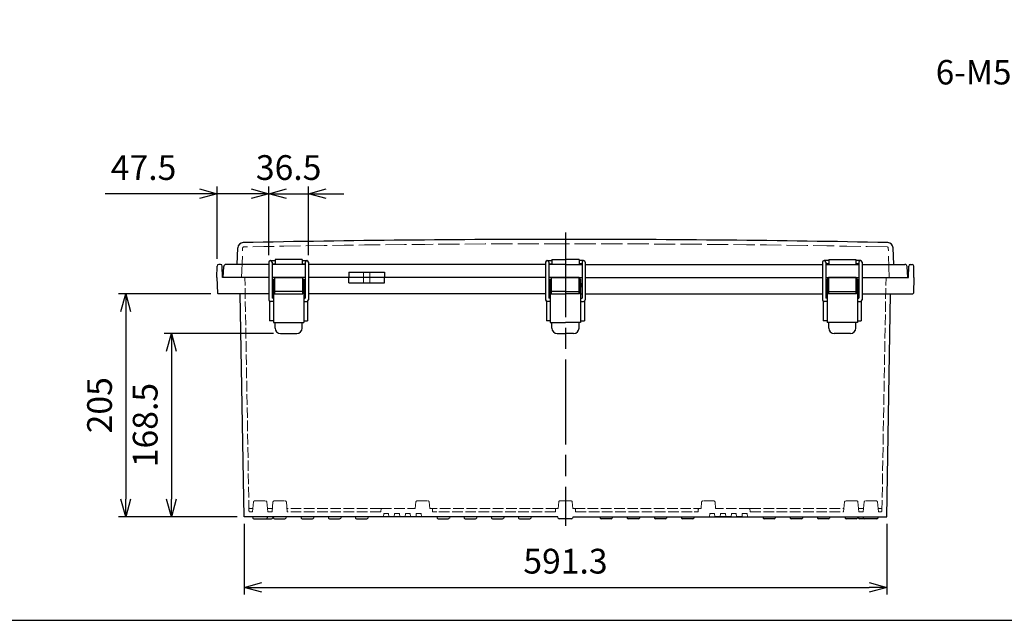
# Model space of a CAD drawing. Units: millimetres. Extents: x 0 to 5717, y -2 to 1960.
# Drawn here: x 475 to 1382, y 0 to 552 of the extents above; entities that cross this region are included whole.
import ezdxf

# ---------------------------------------------------------------- set-up
doc = ezdxf.new("R2010")
doc.units = ezdxf.units.MM
doc.header["$LTSCALE"] = 6.5
doc.linetypes.add('AM_ISO02W050x2', pattern=[3.75, 3, -0.75])
doc.linetypes.add('AM_ISO08W050', pattern=[18, 12, -1.5, 3, -1.5])
for name, color, linetype, lineweight in [('AM_5', 3, 'Continuous', 25), ('AM_7', 4, 'AM_ISO08W050', 25), ('ﾄｯﾌﾟｶﾊﾞｰ', 7, 'Continuous', 25), ('ﾄｯﾌﾟｶﾊﾞｰ0', 7, 'AM_ISO02W050x2', 13), ('ﾎﾞﾃﾞｨｰ', 2, 'Continuous', 25), ('ﾎﾞﾃﾞｨｰ0', 2, 'AM_ISO02W050x2', 13), ('ﾗｯﾁ', 3, 'Continuous', 25), ('ﾗｯﾁ金具', 6, 'Continuous', 25)]:
    doc.layers.add(name, color=color, linetype=linetype, lineweight=lineweight)
doc.styles.get("Standard").update_dxf_attribs({"font": 'ISOCP.SHX', "bigfont": 'EXTFONT.SHX'})
doc.styles.add('takachi1', font='MS PGothic.ttf', dxfattribs={"height": 2.5})
doc.dimstyles.new('AM_ISO$0', dxfattribs={"dimscale": 6.5, "dimtxt": 3.5, "dimasz": 2.5, "dimexe": 1, "dimexo": 1, "dimgap": 1.5, "dimtad": 1, "dimdec": 1, "dimdsep": 46, "dimtxsty": 'Standard', "dimblk": 'OPEN30', "dimcen": 0, "dimclrd": 3, "dimclre": 3, "dimclrt": 2, "dimadec": 0, "dimazin": 2, "dimtp": 0.1, "dimtm": 0.1, "dimtfac": 0.71, "dimtmove": 0, "dimatfit": 3, "dimldrblk": 'OPEN30', "dimfxl": 0, "dimlwd": -1, "dimlwe": -1, "dimarcsym": 0})

# ---------------------------------------------------------------- blocks, each defined once
blk = doc.blocks.new('TK-A3')
blk.add_lwpolyline([(0, 0), (403, 0), (403, 280), (0, 280)], close=True)
blk = doc.blocks.new('_Open30')
at = {"color": 0, "linetype": 'ByBlock', "lineweight": -2}
for p, q in [((-1, 0.268), (0, 0)), ((0, 0), (-1, -0.268)), ((0, 0), (-1, 0))]:
    blk.add_line(p, q, dxfattribs=at)
blk = doc.blocks.new('*D130')
at = {"layer": 'AM_5', "color": 3, "transparency": 16777216}
for p, q in [((681.99, 88.78), (681.99, 23.79)), ((1273.31, 88.78), (1273.31, 23.79)), ((698.24, 30.29), (1257.06, 30.29))]:
    blk.add_line(p, q, dxfattribs=at)
at = {"layer": 'Defpoints', "color": 0, "transparency": 16777216}
for p in [(681.99, 95.28), (1273.31, 95.28), (1273.31, 30.29)]:
    blk.add_point(p, dxfattribs=at)
at = {"layer": 'AM_5', "color": 3, "transparency": 16777216, "xscale": 16.25, "yscale": 16.25, "zscale": 16.25, "rotation": 180}
blk.add_blockref('_Open30', (681.99, 30.29), dxfattribs=at)
at = {"layer": 'AM_5', "color": 3, "transparency": 16777216, "xscale": 16.25, "yscale": 16.25, "zscale": 16.25}
blk.add_blockref('_Open30', (1273.31, 30.29), dxfattribs=at)
at = {"layer": 'AM_5', "color": 2, "transparency": 16777216, "insert": (977.65, 51.42), "char_height": 22.75, "attachment_point": 5}
blk.add_mtext('591.3', dxfattribs=at)
blk = doc.blocks.new('*D131')
at = {"layer": 'AM_5', "color": 3, "transparency": 16777216}
for p, q in [((708.9, 263.78), (608.45, 263.78)), ((614.95, 247.53), (614.95, 111.53)), ((675.49, 95.28), (608.45, 95.28))]:
    blk.add_line(p, q, dxfattribs=at)
at = {"layer": 'Defpoints', "color": 0, "transparency": 16777216}
for p in [(715.4, 263.78), (614.95, 95.28), (681.99, 95.28)]:
    blk.add_point(p, dxfattribs=at)
at = {"layer": 'AM_5', "color": 3, "transparency": 16777216, "xscale": 16.25, "yscale": 16.25, "zscale": 16.25}
for p, rotation in [((614.95, 263.78), 90), ((614.95, 95.28), 270)]:
    blk.add_blockref('_Open30', p, dxfattribs=dict(at, rotation=rotation))
at = {"layer": 'AM_5', "color": 2, "transparency": 16777216, "insert": (593.83, 179.53), "char_height": 22.75, "attachment_point": 5, "rotation": 90}
blk.add_mtext('168.5', dxfattribs=at)
blk = doc.blocks.new('*D132')
at = {"layer": 'AM_5', "color": 3, "transparency": 16777216}
for p, q in [((651.45, 300.28), (566.45, 300.28)), ((572.95, 284.03), (572.95, 111.53)), ((675.49, 95.28), (566.45, 95.28))]:
    blk.add_line(p, q, dxfattribs=at)
at = {"layer": 'Defpoints', "color": 0, "transparency": 16777216}
for p in [(657.95, 300.28), (572.95, 95.28), (681.99, 95.28)]:
    blk.add_point(p, dxfattribs=at)
at = {"layer": 'AM_5', "color": 3, "transparency": 16777216, "xscale": 16.25, "yscale": 16.25, "zscale": 16.25}
for p, rotation in [((572.95, 300.28), 90), ((572.95, 95.28), 270)]:
    blk.add_blockref('_Open30', p, dxfattribs=dict(at, rotation=rotation))
at = {"layer": 'AM_5', "color": 2, "transparency": 16777216, "insert": (551.82, 197.78), "char_height": 22.75, "attachment_point": 5, "rotation": 90}
blk.add_mtext('205', dxfattribs=at)
blk = doc.blocks.new('*D133')
at = {"layer": 'AM_5', "color": 3, "transparency": 16777216}
for p, q in [((704.65, 335.78), (704.65, 398.79)), ((741.15, 335.78), (741.15, 398.79)), ((688.4, 392.29), (672.15, 392.29)), ((704.65, 392.29), (741.15, 392.29)), ((757.4, 392.29), (773.65, 392.29))]:
    blk.add_line(p, q, dxfattribs=at)
at = {"layer": 'Defpoints', "color": 0, "transparency": 16777216}
for p in [(741.15, 392.29), (704.65, 329.28), (741.15, 329.28)]:
    blk.add_point(p, dxfattribs=at)
at = {"layer": 'AM_5', "color": 3, "transparency": 16777216, "xscale": 16.25, "yscale": 16.25, "zscale": 16.25}
blk.add_blockref('_Open30', (704.65, 392.29), dxfattribs=at)
at = {"layer": 'AM_5', "color": 3, "transparency": 16777216, "xscale": 16.25, "yscale": 16.25, "zscale": 16.25, "rotation": 180}
blk.add_blockref('_Open30', (741.15, 392.29), dxfattribs=at)
at = {"layer": 'AM_5', "color": 2, "transparency": 16777216, "insert": (722.9, 413.42), "char_height": 22.75, "attachment_point": 5}
blk.add_mtext('36.5', dxfattribs=at)
blk = doc.blocks.new('*D134')
at = {"layer": 'AM_5', "color": 3, "transparency": 16777216}
for p, q in [((657.13, 332.31), (657.13, 398.79)), ((704.65, 335.78), (704.65, 398.79)), ((640.88, 392.29), (554.14, 392.29)), ((704.65, 392.29), (657.13, 392.29)), ((720.9, 392.29), (737.15, 392.29))]:
    blk.add_line(p, q, dxfattribs=at)
at = {"layer": 'Defpoints', "color": 0, "transparency": 16777216}
for p in [(657.13, 392.29), (704.65, 329.28), (657.13, 325.81)]:
    blk.add_point(p, dxfattribs=at)
at = {"layer": 'AM_5', "color": 3, "transparency": 16777216, "xscale": 16.25, "yscale": 16.25, "zscale": 16.25}
blk.add_blockref('_Open30', (657.13, 392.29), dxfattribs=at)
at = {"layer": 'AM_5', "color": 3, "transparency": 16777216, "xscale": 16.25, "yscale": 16.25, "zscale": 16.25, "rotation": 180}
blk.add_blockref('_Open30', (704.65, 392.29), dxfattribs=at)
at = {"layer": 'AM_5', "color": 2, "transparency": 16777216, "insert": (589.39, 413.42), "char_height": 22.75, "attachment_point": 5}
blk.add_mtext('47.5', dxfattribs=at)

msp = doc.modelspace()

# ---------------------------------------------------------------- linework, layer by layer
at = {"layer": 'AM_7'}
msp.add_line((977.65, 356.79), (977.65, 86.79), dxfattribs=at)
at = {"layer": 'ﾄｯﾌﾟｶﾊﾞｰ'}
for p, q in [((675.56, 327.28), (676.09, 342.55)), ((1279.74, 327.28), (1279.21, 342.55)), ((704.65, 327.28), (665.18, 327.28)), ((738.15, 327.28), (707.65, 327.28)), ((710.4, 331.78), (710.4, 327.28)), ((735.4, 331.78), (710.4, 331.78)), ((735.4, 331.78), (735.4, 327.28)), ((959.4, 327.28), (741.15, 327.28)), ((977.65, 327.28), (962.4, 327.28)), ((965.15, 331.78), (977.65, 331.78)), ((965.15, 331.78), (965.15, 327.28)), ((990.15, 331.78), (977.65, 331.78)), ((977.65, 327.28), (992.9, 327.28)), ((990.15, 331.78), (990.15, 327.28)), ((995.9, 327.28), (1214.15, 327.28)), ((1217.15, 327.28), (1247.65, 327.28)), ((1219.9, 331.78), (1244.9, 331.78)), ((1219.9, 331.78), (1219.9, 327.28)), ((1244.9, 331.78), (1244.9, 327.28)), ((1250.65, 327.28), (1290.12, 327.28)), ((662.65, 315.28), (663.18, 325.38)), ((778.22, 320.28), (778.22, 315.28)), ((778.22, 320.28), (811.08, 320.28)), ((811.08, 320.28), (811.08, 315.28)), ((1292.65, 315.28), (1292.12, 325.38)), ((704.65, 315.28), (662.65, 315.28)), ((738.15, 315.28), (707.65, 315.28)), ((959.4, 315.28), (741.15, 315.28)), ((977.65, 315.28), (962.4, 315.28)), ((977.65, 315.28), (992.9, 315.28)), ((995.9, 315.28), (1214.15, 315.28)), ((1217.15, 315.28), (1247.65, 315.28)), ((1250.65, 315.28), (1292.65, 315.28))]:
    msp.add_line(p, q, dxfattribs=at)
for centre, radius, start, end in [((681.09, 342.37), 5, 91.12344, 178), ((977.65, -14780.54), 15130.82, 90, 91.123438), ((977.65, -14780.54), 15130.82, 88.876562, 90), ((1274.21, 342.37), 5, 2, 88.87656), ((665.18, 325.28), 2, 90, 177), ((1290.12, 325.28), 2, 3, 90)]:
    msp.add_arc(centre, radius, start, end, dxfattribs=at)
at = {"layer": 'ﾄｯﾌﾟｶﾊﾞｰ0'}
for p, q in [((679.64, 315.28), (680.59, 342.42)), ((1275.66, 315.28), (1274.71, 342.42)), ((791.65, 320.28), (791.65, 315.28)), ((797.65, 320.28), (797.65, 315.28))]:
    msp.add_line(p, q, dxfattribs=at)
for centre, radius, start, end in [((977.65, -14780.54), 15126.82, 90, 91.121541), ((977.65, -14780.54), 15126.82, 88.878459, 90), ((681.59, 342.38), 1, 91.12154, 178), ((1273.71, 342.38), 1, 2, 88.87846)]:
    msp.add_arc(centre, radius, start, end, dxfattribs=at)
at = {"layer": 'ﾎﾞﾃﾞｨｰ'}
for p, q in [((660.27, 327.28), (658.63, 327.28)), ((1295.03, 327.28), (1296.67, 327.28)), ((656.95, 315.28), (657.13, 325.81)), ((661.95, 315.28), (661.77, 325.81)), ((1293.35, 315.28), (1293.53, 325.81)), ((1298.35, 315.28), (1298.17, 325.81)), ((656.95, 315.28), (657.46, 300.76)), ((704.65, 315.28), (661.95, 315.28)), ((738.15, 315.28), (707.65, 315.28)), ((959.4, 315.28), (741.15, 315.28)), ((778.22, 310.28), (778.22, 315.28)), ((778.22, 310.28), (811.08, 310.28)), ((811.08, 310.28), (811.08, 315.28)), ((977.65, 315.28), (962.4, 315.28)), ((977.65, 315.28), (992.9, 315.28)), ((995.9, 315.28), (1214.15, 315.28)), ((1217.15, 315.28), (1247.65, 315.28)), ((1250.65, 315.28), (1293.35, 315.28)), ((1298.35, 315.28), (1297.84, 300.76)), ((704.65, 300.28), (657.95, 300.28)), ((681.99, 95.28), (678.41, 300.28)), ((708.9, 300.28), (707.65, 300.28)), ((738.15, 300.28), (736.9, 300.28)), ((959.4, 300.28), (741.15, 300.28)), ((963.65, 300.28), (962.4, 300.28)), ((991.65, 300.28), (992.9, 300.28)), ((995.9, 300.28), (1214.15, 300.28)), ((1217.15, 300.28), (1218.4, 300.28)), ((1246.4, 300.28), (1247.65, 300.28)), ((1250.65, 300.28), (1297.35, 300.28)), ((1273.31, 95.28), (1276.89, 300.28)), ((705.4, 293.48), (705.4, 275.28)), ((740.4, 293.48), (740.4, 275.28)), ((960.15, 293.48), (960.15, 275.28)), ((995.15, 293.48), (995.15, 275.28)), ((1214.9, 293.48), (1214.9, 275.28)), ((1249.9, 293.48), (1249.9, 275.28)), ((708.9, 275.28), (705.4, 275.28)), ((736.9, 275.28), (740.4, 275.28)), ((963.65, 275.28), (960.15, 275.28)), ((991.65, 275.28), (995.15, 275.28)), ((1218.4, 275.28), (1214.9, 275.28)), ((1246.4, 275.28), (1249.9, 275.28)), ((970.68, 95.28), (681.99, 95.28)), ((689.68, 95.28), (690.02, 94.03)), ((690.98, 93.29), (702.31, 93.29)), ((702.31, 93.29), (707.03, 93.29)), ((703.28, 94.03), (703.61, 95.28)), ((708.33, 95.28), (708, 94.03)), ((708.68, 95.28), (709.01, 94.03)), ((709.98, 93.29), (719.32, 93.29)), ((720.62, 95.28), (720.29, 94.03)), ((734.18, 95.28), (734.51, 94.03)), ((735.48, 93.29), (744.82, 93.29)), ((746.12, 95.28), (745.79, 94.03)), ((759.18, 95.28), (759.51, 94.03)), ((760.48, 93.29), (769.82, 93.29)), ((771.12, 95.28), (770.79, 94.03)), ((784.18, 95.28), (784.51, 94.03)), ((785.48, 93.29), (794.82, 93.29)), ((796.12, 95.28), (795.79, 94.03)), ((859.18, 95.28), (859.51, 94.03)), ((860.48, 93.29), (869.82, 93.29)), ((871.12, 95.28), (870.79, 94.03)), ((884.18, 95.28), (884.51, 94.03)), ((885.48, 93.29), (894.82, 93.29)), ((896.12, 95.28), (895.79, 94.03)), ((909.18, 95.28), (909.51, 94.03)), ((910.48, 93.29), (919.82, 93.29)), ((921.12, 95.28), (920.79, 94.03)), ((934.18, 95.28), (934.51, 94.03)), ((935.48, 93.29), (944.82, 93.29)), ((946.12, 95.28), (945.79, 94.03)), ((971.02, 94.03), (970.68, 95.28)), ((983.31, 93.29), (971.99, 93.29)), ((984.62, 95.28), (984.28, 94.03)), ((984.62, 95.28), (1009.18, 95.28)), ((1009.18, 95.28), (1009.51, 94.03)), ((1009.18, 95.28), (1034.18, 95.28)), ((1019.82, 93.29), (1010.48, 93.29)), ((1021.12, 95.28), (1020.79, 94.03)), ((1034.18, 95.28), (1034.51, 94.03)), ((1034.18, 95.28), (1059.18, 95.28)), ((1044.82, 93.29), (1035.48, 93.29)), ((1046.12, 95.28), (1045.79, 94.03)), ((1059.18, 95.28), (1059.51, 94.03)), ((1059.18, 95.28), (1084.18, 95.28)), ((1069.82, 93.29), (1060.48, 93.29)), ((1071.12, 95.28), (1070.79, 94.03)), ((1084.18, 95.28), (1084.51, 94.03)), ((1084.18, 95.28), (1159.18, 95.28)), ((1094.82, 93.29), (1085.48, 93.29)), ((1096.12, 95.28), (1095.79, 94.03)), ((1130.15, 95.28), (1115.15, 95.28)), ((1115.15, 95.28), (1120.15, 95.28)), ((1120.15, 95.28), (1115.15, 95.28)), ((1115.15, 95.28), (1127.65, 95.28)), ((1117.7, 95.28), (1127.65, 95.28)), ((1125.15, 95.28), (1127.65, 95.28)), ((1130.15, 95.28), (1125.15, 95.28)), ((1130.15, 95.28), (1127.65, 95.28)), ((1140.15, 95.28), (1135.15, 95.28)), ((1140.15, 95.28), (1135.15, 95.28)), ((1135.15, 95.28), (1140.15, 95.28)), ((1140.15, 95.28), (1135.15, 95.28)), ((1159.18, 95.28), (1159.51, 94.03)), ((1159.18, 95.28), (1184.18, 95.28)), ((1169.82, 93.29), (1160.48, 93.29)), ((1171.12, 95.28), (1170.79, 94.03)), ((1184.18, 95.28), (1184.51, 94.03)), ((1184.18, 95.28), (1209.18, 95.28)), ((1194.82, 93.29), (1185.48, 93.29)), ((1196.12, 95.28), (1195.79, 94.03)), ((1209.18, 95.28), (1209.51, 94.03)), ((1209.18, 95.28), (1234.68, 95.28)), ((1219.82, 93.29), (1210.48, 93.29)), ((1221.12, 95.28), (1220.79, 94.03)), ((1234.68, 95.28), (1235.01, 94.03)), ((1234.68, 95.28), (1251.69, 95.28)), ((1245.32, 93.29), (1235.98, 93.29)), ((1246.62, 95.28), (1246.29, 94.03)), ((1246.97, 95.28), (1247.31, 94.03)), ((1252.99, 93.29), (1248.27, 93.29)), ((1252.02, 94.03), (1251.69, 95.28)), ((1251.69, 95.28), (1273.31, 95.28)), ((1264.32, 93.29), (1252.99, 93.29)), ((1265.62, 95.28), (1265.28, 94.03))]:
    msp.add_line(p, q, dxfattribs=at)
for centre, radius, start, end in [((658.63, 325.78), 1.5, 90, 179), ((660.27, 325.78), 1.5, 1, 90), ((1295.03, 325.78), 1.5, 90, 179), ((1296.67, 325.78), 1.5, 1, 90), ((657.95, 300.78), 0.498, 182, 270), ((1297.35, 300.78), 0.498, 270, 358), ((690.98, 94.29), 1, 195, 270), ((702.31, 94.29), 1, 270, 344.99962), ((707.03, 94.29), 1, 270, 345), ((709.98, 94.29), 1, 195, 270), ((719.32, 94.29), 1, 270, 345), ((735.48, 94.29), 1, 195, 270), ((744.82, 94.29), 1, 270, 345), ((760.48, 94.29), 1, 195, 270), ((769.82, 94.29), 1, 270, 345), ((785.48, 94.29), 1, 195, 270), ((794.82, 94.29), 1, 270, 345), ((860.48, 94.29), 1, 195, 270), ((869.82, 94.29), 1, 270, 345), ((885.48, 94.29), 1, 195, 270), ((894.82, 94.29), 1, 270, 345), ((910.48, 94.29), 1, 195, 270), ((919.82, 94.29), 1, 270, 345), ((935.48, 94.29), 1, 195, 270), ((944.82, 94.29), 1, 270, 345), ((971.99, 94.29), 1, 195.00038, 270), ((983.31, 94.29), 1, 270, 345), ((1010.48, 94.29), 1, 195, 270), ((1019.82, 94.29), 1, 270, 345), ((1035.48, 94.29), 1, 195, 270), ((1044.82, 94.29), 1, 270, 345), ((1060.48, 94.29), 1, 195, 270), ((1069.82, 94.29), 1, 270, 345), ((1085.48, 94.29), 1, 195, 270), ((1094.82, 94.29), 1, 270, 345), ((1160.48, 94.29), 1, 195, 270), ((1169.82, 94.29), 1, 270, 345), ((1185.48, 94.29), 1, 195, 270), ((1194.82, 94.29), 1, 270, 345), ((1210.48, 94.29), 1, 195, 270), ((1219.82, 94.29), 1, 270, 345), ((1235.98, 94.29), 1, 195, 270), ((1245.32, 94.29), 1, 270, 345), ((1248.27, 94.29), 1, 195, 270), ((1252.99, 94.29), 1, 195.00038, 270), ((1264.32, 94.29), 1, 270, 345)]:
    msp.add_arc(centre, radius, start, end, dxfattribs=at)
at = {"layer": 'ﾎﾞﾃﾞｨｰ0', "ltscale": 0.5}
for p, q in [((686.39, 100.76), (682.65, 315.28)), ((1268.91, 100.76), (1272.65, 315.28)), ((690.47, 108.82), (689.68, 99.78)), ((691.47, 109.73), (701.83, 109.73)), ((702.82, 108.82), (703.61, 99.78)), ((707.68, 99.78), (708.48, 108.82)), ((709.47, 109.73), (719.83, 109.73)), ((720.82, 108.82), (721.62, 99.78)), ((839.45, 102.78), (839.98, 108.82)), ((840.97, 109.73), (851.33, 109.73)), ((852.32, 108.82), (852.85, 102.78)), ((970.94, 102.78), (971.48, 108.94)), ((972.47, 109.85), (977.65, 109.85)), ((982.83, 109.85), (977.65, 109.85)), ((984.36, 102.78), (983.82, 108.94)), ((1102.98, 108.82), (1102.45, 102.78)), ((1114.33, 109.73), (1103.97, 109.73)), ((1115.85, 102.78), (1115.32, 108.82)), ((1234.48, 108.82), (1233.68, 99.78)), ((1245.83, 109.73), (1235.47, 109.73)), ((1247.62, 99.78), (1246.82, 108.82)), ((1252.48, 108.82), (1251.69, 99.78)), ((1263.83, 109.73), (1253.47, 109.73)), ((1264.83, 108.82), (1265.62, 99.78)), ((689.95, 102.78), (687.34, 102.78)), ((689.68, 99.78), (687.39, 99.78)), ((707.95, 102.78), (703.35, 102.78)), ((707.68, 99.78), (703.61, 99.78)), ((807.65, 102.78), (721.35, 102.78)), ((807.65, 99.78), (721.62, 99.78)), ((807.91, 102.78), (795.86, 102.78)), ((807.65, 99.78), (796.12, 99.78)), ((807.91, 102.78), (807.65, 99.78)), ((807.91, 102.78), (839.45, 102.78)), ((969.4, 102.78), (852.85, 102.78)), ((852.85, 102.78), (854.4, 102.78)), ((859.44, 102.78), (854.4, 102.78)), ((855.4, 101.78), (855.4, 99.78)), ((968.4, 99.78), (855.4, 99.78)), ((859.18, 99.78), (855.4, 99.78)), ((968.4, 101.78), (968.4, 99.78)), ((970.94, 102.78), (969.4, 102.78)), ((984.36, 102.78), (985.9, 102.78)), ((985.9, 102.78), (1102.45, 102.78)), ((986.9, 101.78), (986.9, 99.78)), ((986.9, 99.78), (1099.9, 99.78)), ((1095.86, 102.78), (1100.9, 102.78)), ((1096.12, 99.78), (1099.9, 99.78)), ((1099.9, 101.78), (1099.9, 99.78)), ((1102.45, 102.78), (1100.9, 102.78)), ((1147.39, 102.78), (1115.85, 102.78)), ((1147.39, 102.78), (1147.65, 99.78)), ((1147.39, 102.78), (1159.44, 102.78)), ((1147.65, 102.78), (1233.95, 102.78)), ((1147.65, 99.78), (1159.18, 99.78)), ((1147.65, 99.78), (1233.68, 99.78)), ((1247.35, 102.78), (1251.95, 102.78)), ((1247.62, 99.78), (1251.69, 99.78)), ((1265.35, 102.78), (1267.96, 102.78)), ((1265.62, 99.78), (1267.91, 99.78)), ((810.41, 98.28), (810.15, 95.28)), ((814.89, 98.28), (810.41, 98.28)), ((814.89, 98.28), (815.15, 95.28)), ((820.41, 98.28), (820.15, 95.28)), ((824.89, 98.28), (820.41, 98.28)), ((824.89, 98.28), (825.15, 95.28)), ((830.41, 98.28), (830.15, 95.28)), ((830.41, 98.28), (834.89, 98.28)), ((834.89, 98.28), (835.15, 95.28)), ((840.41, 98.28), (840.15, 95.28)), ((840.41, 98.28), (844.89, 98.28)), ((844.89, 98.28), (845.15, 95.28)), ((1110.41, 98.28), (1110.15, 95.28)), ((1114.89, 98.28), (1110.41, 98.28)), ((1114.89, 98.28), (1115.15, 95.28)), ((1120.41, 98.28), (1120.15, 95.28)), ((1124.89, 98.28), (1120.41, 98.28)), ((1124.89, 98.28), (1125.15, 95.28)), ((1130.41, 98.28), (1130.15, 95.28)), ((1130.41, 98.28), (1134.89, 98.28)), ((1134.89, 98.28), (1135.15, 95.28)), ((1140.41, 98.28), (1140.15, 95.28)), ((1140.41, 98.28), (1144.89, 98.28)), ((1144.89, 98.28), (1145.15, 95.28))]:
    msp.add_line(p, q, dxfattribs=at)
at = {"layer": 'ﾎﾞﾃﾞｨｰ0'}
for p, q in [((791.65, 310.28), (791.65, 315.28)), ((797.65, 310.28), (797.65, 315.28))]:
    msp.add_line(p, q, dxfattribs=at)
at = {"layer": 'ﾎﾞﾃﾞｨｰ0', "ltscale": 0.5}
for centre, start, end in [((691.47, 108.73), 90, 175), ((701.83, 108.73), 5, 90), ((709.47, 108.73), 90, 175), ((719.83, 108.73), 5, 90), ((840.97, 108.73), 90, 175), ((851.33, 108.73), 5, 90), ((972.47, 108.85), 90, 175), ((982.83, 108.85), 5, 90), ((1103.97, 108.73), 90, 175), ((1114.33, 108.73), 5, 90), ((1235.47, 108.73), 90, 175), ((1245.83, 108.73), 5, 90), ((1253.47, 108.73), 90, 175), ((1263.83, 108.73), 5, 90), ((687.34, 103.78), 181, 270), ((687.39, 100.78), 181, 270), ((854.4, 101.78), 0, 90), ((969.4, 101.78), 90, 180), ((985.9, 101.78), 0, 90), ((1100.9, 101.78), 90, 180), ((1267.91, 100.78), 270, 359), ((1267.96, 103.78), 270, 359)]:
    msp.add_arc(centre, 1, start, end, dxfattribs=at)
at = {"layer": 'ﾗｯﾁ'}
for p, q in [((710.15, 300.28), (710.15, 315.28)), ((710.15, 315.28), (735.65, 315.28)), ((735.65, 315.28), (735.65, 300.28)), ((964.9, 315.28), (977.65, 315.28)), ((964.9, 300.28), (964.9, 315.28)), ((990.4, 315.28), (977.65, 315.28)), ((990.4, 300.28), (990.4, 315.28)), ((1245.15, 315.28), (1219.65, 315.28)), ((1219.65, 315.28), (1219.65, 300.28)), ((1245.15, 300.28), (1245.15, 315.28)), ((735.65, 302.28), (710.15, 302.28)), ((977.65, 302.28), (964.9, 302.28)), ((977.65, 302.28), (990.4, 302.28)), ((1219.65, 302.28), (1245.15, 302.28))]:
    msp.add_line(p, q, dxfattribs=at)
at = {"layer": 'ﾗｯﾁ金具'}
for p, q in [((704.65, 329.28), (704.65, 294.78)), ((706.15, 330.78), (710.4, 330.78)), ((707.65, 329.28), (707.65, 296.28)), ((707.65, 327.78), (710.4, 327.78)), ((735.4, 330.78), (739.65, 330.78)), ((735.4, 327.78), (738.15, 327.78)), ((738.15, 329.28), (738.15, 296.28)), ((741.15, 329.28), (741.15, 294.78)), ((959.4, 329.28), (959.4, 294.78)), ((960.9, 330.78), (965.15, 330.78)), ((962.4, 329.28), (962.4, 296.28)), ((962.4, 327.78), (965.15, 327.78)), ((994.4, 330.78), (990.15, 330.78)), ((992.9, 327.78), (990.15, 327.78)), ((992.9, 329.28), (992.9, 296.28)), ((995.9, 329.28), (995.9, 294.78)), ((1214.15, 329.28), (1214.15, 294.78)), ((1219.9, 330.78), (1215.65, 330.78)), ((1217.15, 329.28), (1217.15, 296.28)), ((1219.9, 327.78), (1217.15, 327.78)), ((1249.15, 330.78), (1244.9, 330.78)), ((1247.65, 327.78), (1244.9, 327.78)), ((1247.65, 329.28), (1247.65, 296.28)), ((1250.65, 329.28), (1250.65, 294.78)), ((707.9, 310.38), (707.9, 306.18)), ((708.9, 310.38), (707.9, 310.38)), ((708.9, 313.78), (709.9, 313.78)), ((708.9, 313.78), (708.9, 273.78)), ((709.9, 313.78), (709.9, 300.28)), ((709.9, 309.28), (710.15, 309.28)), ((735.65, 309.28), (735.9, 309.28)), ((735.9, 313.78), (736.9, 313.78)), ((735.9, 313.78), (735.9, 300.28)), ((736.9, 313.78), (736.9, 273.78)), ((736.9, 309.78), (737.7, 309.78)), ((737.7, 309.78), (737.7, 306.78)), ((963.65, 310.38), (962.65, 310.38)), ((962.65, 310.38), (962.65, 306.18)), ((963.65, 313.78), (963.65, 273.78)), ((963.65, 313.78), (964.65, 313.78)), ((964.65, 313.78), (964.65, 300.28)), ((964.65, 309.28), (964.9, 309.28)), ((990.65, 309.28), (990.4, 309.28)), ((990.65, 313.78), (990.65, 300.28)), ((991.65, 313.78), (990.65, 313.78)), ((991.65, 313.78), (991.65, 273.78)), ((991.65, 309.78), (992.45, 309.78)), ((992.45, 309.78), (992.45, 306.78)), ((1217.4, 310.38), (1217.4, 306.18)), ((1218.4, 310.38), (1217.4, 310.38)), ((1219.4, 313.78), (1218.4, 313.78)), ((1218.4, 313.78), (1218.4, 273.78)), ((1219.4, 313.78), (1219.4, 300.28)), ((1219.65, 309.28), (1219.4, 309.28)), ((1245.4, 309.28), (1245.15, 309.28)), ((1246.4, 313.78), (1245.4, 313.78)), ((1245.4, 313.78), (1245.4, 300.28)), ((1246.4, 313.78), (1246.4, 273.78)), ((1246.4, 309.78), (1247.2, 309.78)), ((1247.2, 309.78), (1247.2, 306.78)), ((707.9, 306.18), (708.9, 306.18)), ((710.15, 307.28), (709.9, 307.28)), ((709.9, 300.28), (735.9, 300.28)), ((735.9, 307.28), (735.65, 307.28)), ((737.7, 306.78), (736.9, 306.78)), ((962.65, 306.18), (963.65, 306.18)), ((964.9, 307.28), (964.65, 307.28)), ((964.65, 300.28), (977.65, 300.28)), ((990.65, 300.28), (977.65, 300.28)), ((990.4, 307.28), (990.65, 307.28)), ((992.45, 306.78), (991.65, 306.78)), ((1217.4, 306.18), (1218.4, 306.18)), ((1219.4, 307.28), (1219.65, 307.28)), ((1245.4, 300.28), (1219.4, 300.28)), ((1245.15, 307.28), (1245.4, 307.28)), ((1247.2, 306.78), (1246.4, 306.78)), ((708.9, 293.28), (706.15, 293.28)), ((708.9, 296.28), (707.65, 296.28)), ((736.9, 296.28), (738.15, 296.28)), ((736.9, 293.28), (739.65, 293.28)), ((963.65, 293.28), (960.9, 293.28)), ((963.65, 296.28), (962.4, 296.28)), ((991.65, 296.28), (992.9, 296.28)), ((991.65, 293.28), (994.4, 293.28)), ((1218.4, 293.28), (1215.65, 293.28)), ((1218.4, 296.28), (1217.15, 296.28)), ((1246.4, 296.28), (1247.65, 296.28)), ((1246.4, 293.28), (1249.15, 293.28)), ((708.9, 273.78), (736.9, 273.78)), ((710.4, 268.78), (710.4, 273.78)), ((735.4, 268.78), (735.4, 273.78)), ((963.65, 273.78), (977.65, 273.78)), ((965.15, 268.78), (965.15, 273.78)), ((991.65, 273.78), (977.65, 273.78)), ((990.15, 268.78), (990.15, 273.78)), ((1246.4, 273.78), (1218.4, 273.78)), ((1219.9, 268.78), (1219.9, 273.78)), ((1244.9, 268.78), (1244.9, 273.78)), ((715.4, 263.78), (730.4, 263.78)), ((970.15, 263.78), (977.65, 263.78)), ((985.15, 263.78), (977.65, 263.78)), ((1239.9, 263.78), (1224.9, 263.78))]:
    msp.add_line(p, q, dxfattribs=at)
for centre, radius, start, end in [((706.15, 329.28), 1.5, 0, 180), ((739.65, 329.28), 1.5, 0, 180), ((960.9, 329.28), 1.5, 0, 180), ((994.4, 329.28), 1.5, 0, 180), ((1215.65, 329.28), 1.5, 0, 180), ((1249.15, 329.28), 1.5, 0, 180), ((706.15, 294.78), 1.5, 180, 270), ((739.65, 294.78), 1.5, 270, 0), ((960.9, 294.78), 1.5, 180, 270), ((994.4, 294.78), 1.5, 270, 0), ((1215.65, 294.78), 1.5, 180, 270), ((1249.15, 294.78), 1.5, 270, 0), ((715.4, 268.78), 5, 180, 270), ((730.4, 268.78), 5, 270, 0), ((970.15, 268.78), 5, 180, 270), ((985.15, 268.78), 5, 270, 0), ((1224.9, 268.78), 5, 180, 270), ((1239.9, 268.78), 5, 270, 0)]:
    msp.add_arc(centre, radius, start, end, dxfattribs=at)

# ---------------------------------------------------------------- block references
at = {"lineweight": 0, "xscale": 7, "yscale": 7, "zscale": 7}
msp.add_blockref('TK-A3', (0, 0), dxfattribs=at)

# ---------------------------------------------------------------- texts
at = {"insert": (1318.44, 515.3), "char_height": 22.5, "attachment_point": 1, "style": 'takachi1'}
msp.add_mtext_dynamic_manual_height_columns('{\\Fisocp3|c128;\\C2;6-M5 Insert nut}', width=217.26, gutter_width=12.5, heights=[0], dxfattribs=at)

# ---------------------------------------------------------------- dimensions: what is measured, and where the dimension line sits
at = {"layer": 'AM_5'}
for base, p1, p2, picture, middle in [((657.13, 392.29), (704.65, 329.28), (657.13, 325.81), '*D134', (589.39, 413.42)), ((1273.31, 30.29), (681.99, 95.28), (1273.31, 95.28), '*D130', (977.65, 51.42))]:
    dim = msp.add_linear_dim(base=base, p1=p1, p2=p2, dimstyle='AM_ISO$0', dxfattribs=at)
    dim.commit()
    dim.dimension.update_dxf_attribs({"geometry": picture, "text_midpoint": middle})
dim = msp.add_linear_dim(base=(741.15, 392.29), p1=(704.65, 329.28), p2=(741.15, 329.28), dimstyle='AM_ISO$0', dxfattribs=at)
dim.commit()
dim.dimension.update_dxf_attribs({"geometry": '*D133', "text_midpoint": (722.9, 392.29), "dimtype": 160})
for base, p1, picture, middle in [((572.95, 95.28), (657.95, 300.28), '*D132', (551.82, 197.78)), ((614.95, 95.28), (715.4, 263.78), '*D131', (593.83, 179.53))]:
    dim = msp.add_linear_dim(base=base, p1=p1, p2=(681.99, 95.28), angle=90, dimstyle='AM_ISO$0', dxfattribs=at)
    dim.commit()
    dim.dimension.update_dxf_attribs({"geometry": picture, "text_midpoint": middle})

doc.saveas('drawing.dxf')
